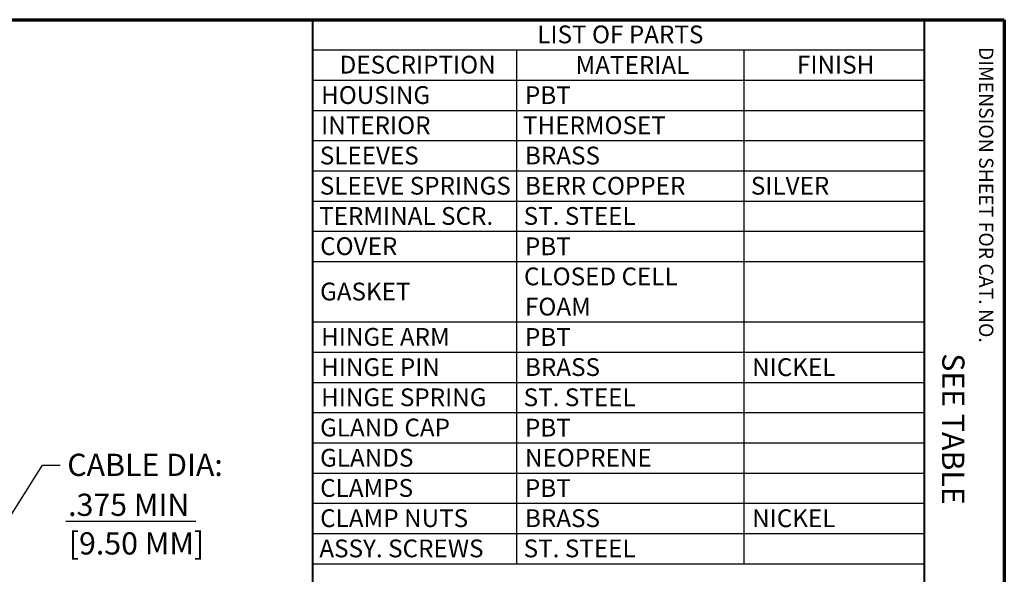
# Paper-space layout 'Layout1' of a CAD drawing. Units: inches. Extents: x 1.6 to 17.9, y 2.2 to 12.6.
# Drawn here: x 12.4 to 17.9, y 9.4 to 12.6 of the extents above; entities that cross this region are included whole.
import ezdxf

# ---------------------------------------------------------------- set-up
doc = ezdxf.new("R2010")
doc.units = ezdxf.units.IN
doc.header["$MEASUREMENT"] = 0
doc.layers.add('Border (ANSI)', color=7, linetype='Continuous', lineweight=70)
doc.layers.add('Symbol (ANSI)', color=7, linetype='Continuous', lineweight=25)
doc.layers.add('Viewport1ForCustomObjects_0', color=7, linetype='Continuous')
doc.styles.get("Standard").update_dxf_attribs({"font": 'tahoma.ttf'})

# ---------------------------------------------------------------- blocks, each defined once
blk = doc.blocks.new('CustomObjectsInViewport1_0')
at = {"layer": 'Border (ANSI)'}
for p, q in [((0.3225, 10.6775), (16.6775, 10.6775)), ((16.6775, 10.6775), (16.6775, 0.3225))]:
    blk.add_line(p, q, dxfattribs=at)
at = {"layer": 'Border (ANSI)', "lineweight": 40}
for p, q in [((12.7895, 2.9925), (12.7895, 10.6775)), ((16.2275, 10.6775), (16.2275, 0.62))]:
    blk.add_line(p, q, dxfattribs=at)
at = {"layer": 'Symbol (ANSI)'}
for p, q in [((12.7895, 10.6775), (12.7895, 10.5074)), ((12.7895, 10.6775), (16.227, 10.6775)), ((16.227, 10.6775), (16.227, 10.5074)), ((12.7895, 10.5074), (12.7895, 10.3374)), ((12.7895, 10.5074), (16.227, 10.5074)), ((13.9355, 10.5074), (13.9355, 10.3374)), ((15.2127, 10.5074), (15.2127, 10.3374)), ((16.227, 10.5074), (16.227, 10.3374)), ((12.7895, 10.3374), (12.7895, 7.6174)), ((12.7895, 10.3374), (16.227, 10.3374)), ((13.9355, 10.3374), (13.9355, 7.6174)), ((15.2127, 10.3374), (15.2127, 7.6174)), ((16.227, 10.3374), (16.227, 7.6174)), ((12.7895, 10.1674), (16.227, 10.1674)), ((12.7895, 9.9974), (16.227, 9.9974)), ((12.7895, 9.8274), (16.227, 9.8274)), ((12.7895, 9.6574), (16.227, 9.6574)), ((12.7895, 9.4874), (16.227, 9.4874)), ((12.7895, 9.3174), (16.227, 9.3174)), ((12.7895, 8.9774), (16.227, 8.9774)), ((12.7895, 8.8074), (16.227, 8.8074)), ((12.7895, 8.6374), (16.227, 8.6374)), ((12.7895, 8.4674), (16.227, 8.4674)), ((12.7895, 8.2974), (16.227, 8.2974)), ((11.0425, 7.8081), (11.2714, 8.1726)), ((11.2714, 8.1726), (11.3698, 8.1726)), ((12.7895, 8.1274), (16.227, 8.1274)), ((12.7895, 7.9574), (16.227, 7.9574)), ((12.7895, 7.7874), (16.227, 7.7874)), ((12.7895, 7.6174), (16.227, 7.6174))]:
    blk.add_line(p, q, dxfattribs=at)
at = {"layer": 'Symbol (ANSI)', "linetype": 'Continuous', "lineweight": 30}
blk.add_line((11.4013, 7.8573), (12.1333, 7.8573), dxfattribs=at)
at = {"layer": 'Border (ANSI)', "insert": (16.6159, 10.5245), "char_height": 0.08, "attachment_point": 1, "rotation": 270}
blk.add_mtext('\\fTahoma|b0|i0;\\W1.;DIMENSION SHEET FOR CAT. NO.', dxfattribs=at)
at = {"layer": 'Symbol (ANSI)', "attachment_point": 1}
for s, insert, char_height in [('\\fTahoma|b0|i0;\\W1.;LIST OF PARTS', (14.0522, 10.6446), 0.1), ('\\fTahoma|b0|i0;\\W1.;DESCRIPTION', (12.9411, 10.4745), 0.1), ('\\fTahoma|b0|i0;\\W1.;MATERIAL', (14.2674, 10.4724), 0.1), ('\\fTahoma|b0|i0;\\W1.;FINISH', (15.5121, 10.4742), 0.1), ('\\fCalibri Light|b0|i0;\\W1.;HOUSING', (12.8369, 10.3035), 0.1), ('\\fCalibri Light|b0|i0;\\W1.;PBT', (13.9829, 10.3029), 0.1), ('\\fCalibri Light|b0|i0;\\W1.;INTERIOR', (12.8369, 10.1335), 0.1), ('\\fCalibri Light|b0|i0;\\W1.;THERMOSET', (13.9716, 10.1335), 0.1), ('\\fCalibri Light|b0|i0;\\W1.;SLEEVES', (12.8295, 9.9635), 0.1), ('\\fCalibri Light|b0|i0;\\W1.;BRASS', (13.9829, 9.9635), 0.1), ('\\fCalibri Light|b0|i0;\\W1.;SLEEVE SPRINGS', (12.8295, 9.7935), 0.1), ('\\fCalibri Light|b0|i0;\\W1.;BERR COPPER', (13.9829, 9.7935), 0.1), ('\\fCalibri Light|b0|i0;\\W1.;SILVER', (15.2527, 9.7935), 0.1), ('\\fCalibri Light|b0|i0;\\W1.;TERMINAL SCR.', (12.8256, 9.6235), 0.1), ('\\fCalibri Light|b0|i0;\\W1.;ST. STEEL', (13.9755, 9.6235), 0.1), ('\\fCalibri Light|b0|i0;\\W1.;COVER', (12.8315, 9.4535), 0.1), ('\\fCalibri Light|b0|i0;\\W1.;PBT', (13.9829, 9.4529), 0.1), ('\\fCalibri Light|b0|i0;\\W1.;CLOSED CELL ', (13.9775, 9.2835), 0.1), ('\\fCalibri Light|b0|i0;\\W1.;GASKET', (12.8311, 9.1985), 0.1), ('\\fCalibri Light|b0|i0;\\W1.;FOAM', (13.9829, 9.1135), 0.1), ('\\fCalibri Light|b0|i0;\\W1.;HINGE ARM', (12.8369, 8.9434), 0.1), ('\\fCalibri Light|b0|i0;\\W1.;PBT', (13.9829, 8.9429), 0.1), ('\\fCalibri Light|b0|i0;\\W1.;HINGE PIN', (12.8369, 8.7734), 0.1), ('\\fCalibri Light|b0|i0;\\W1.;BRASS', (13.9829, 8.7735), 0.1), ('\\fCalibri Light|b0|i0;\\W1.;NICKEL', (15.2601, 8.7732), 0.1), ('\\fCalibri Light|b0|i0;\\W1.;HINGE SPRING', (12.8369, 8.6035), 0.1), ('\\fCalibri Light|b0|i0;\\W1.;ST. STEEL', (13.9755, 8.6035), 0.1), ('\\fCalibri Light|b0|i0;\\W1.;GLAND CAP', (12.8311, 8.4334), 0.1), ('\\fCalibri Light|b0|i0;\\W1.;PBT', (13.9829, 8.4329), 0.1), ('\\fCalibri Light|b0|i0;\\W1.;GLANDS', (12.8311, 8.2635), 0.1), ('\\fCalibri Light|b0|i0;\\W1.;NEOPRENE', (13.9829, 8.2635), 0.1), ('\\fCalibri Light|b0|i0;\\W1.;CABLE DIA:', (11.4101, 8.2361), 0.125), ('\\fCalibri Light|b0|i0;\\W1.;CLAMPS', (12.8315, 8.0935), 0.1), ('\\fCalibri Light|b0|i0;\\W1.;PBT', (13.9829, 8.0929), 0.1), ('\\fCalibri Light|b0|i0;\\W1.;.375 MIN', (11.4148, 8.0115), 0.125), ('\\fCalibri Light|b0|i0;\\W1.;CLAMP NUTS', (12.8315, 7.9235), 0.1), ('\\fCalibri Light|b0|i0;\\W1.;BRASS', (13.9829, 7.9235), 0.1), ('\\fCalibri Light|b0|i0;\\W1.;NICKEL', (15.2601, 7.9232), 0.1), ('\\fCalibri Light|b0|i0;\\W1.;[9.50 MM]', (11.4185, 7.7943), 0.125), ('\\fCalibri Light|b0|i0;\\W1.;ASSY. SCREWS', (12.8271, 7.7535), 0.1), ('\\fCalibri Light|b0|i0;\\W1.;ST. STEEL', (13.9755, 7.7535), 0.1)]:
    blk.add_mtext(s, dxfattribs=dict(at, insert=insert, char_height=char_height))
at = {"layer": 'Symbol (ANSI)', "insert": (16.4539, 8.8773), "char_height": 0.125, "attachment_point": 1, "rotation": 269.9155}
blk.add_mtext('\\fCalibri Light|b0|i0;\\W1.;  SEE TABLE', dxfattribs=at)

psp = doc.layouts.get("Layout1")

# ---------------------------------------------------------------- block references
at = {"layer": 'Viewport1ForCustomObjects_0'}
psp.add_blockref('CustomObjectsInViewport1_0', (1.2527, 1.8799), dxfattribs=at)

doc.saveas('drawing.dxf')
